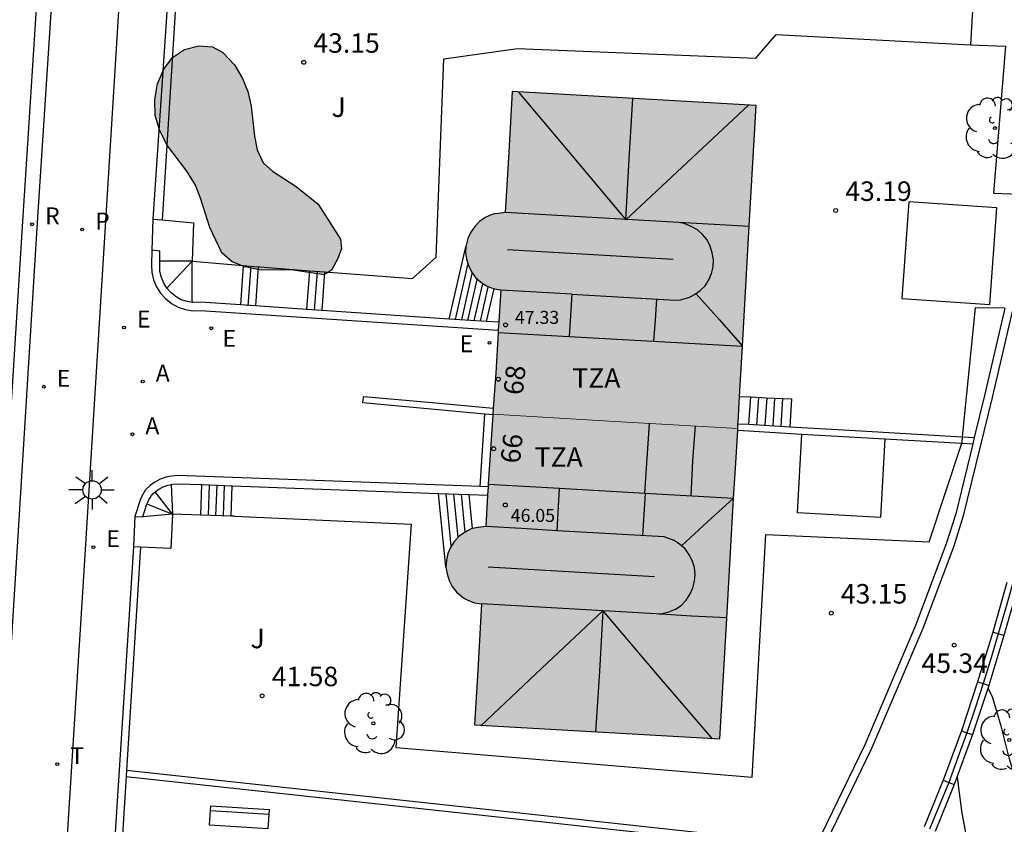
# Model space of a CAD drawing. Units: millimetres. Extents: x 584494 to 584857, y 4797039 to 4797291.
# Drawn here: x 584542 to 584580, y 4797192 to 4797223 of the extents above; entities that cross this region are included whole.
import ezdxf
from ezdxf.enums import TextEntityAlignment as Align

# ---------------------------------------------------------------- set-up
doc = ezdxf.new("R2010")
doc.units = ezdxf.units.MM
for name, color, linetype in [('020104', 34, 'Continuous'), ('020204', 9, 'Continuous'), ('020308', 9, 'Continuous'), ('060108', 9, 'Continuous'), ('060113', 4, 'Continuous'), ('060117', 9, 'Continuous'), ('060141', 9, 'Continuous'), ('070105', 6, 'Continuous'), ('070106', 6, 'Continuous'), ('070108', 9, 'VALLA'), ('080107', 9, 'Continuous'), ('080109', 9, 'Continuous'), ('080110', 9, 'Continuous'), ('080201', 9, 'Continuous'), ('080202', 9, 'Continuous'), ('080303', 9, 'Continuous'), ('080308', 9, 'Continuous'), ('080311', 9, 'Continuous'), ('090202', 1, 'Continuous'), ('100106', 63, 'Continuous'), ('100116', 71, 'Continuous'), ('100202', 3, 'Continuous'), ('100301', 7, 'Continuous'), ('200205', 4, 'Continuous'), ('200305', 4, 'Continuous'), ('210102', 4, 'Continuous'), ('210203', 4, 'Continuous'), ('210205', 4, 'Continuous'), ('210303', 4, 'Continuous'), ('210305', 4, 'Continuous'), ('220207', 9, 'Continuous'), ('220307', 9, 'Continuous'), ('240205', 1, 'Continuous'), ('240305', 1, 'Continuous'), ('250206', 9, 'Continuous'), ('990501', 21, 'Continuous'), ('990504', 63, 'Continuous')]:
    doc.layers.add(name, color=color, linetype=linetype)
doc.layers.add('080111', color=7, linetype='Continuous', lineweight=30)
doc.layers.add('080117', color=7, linetype='Continuous', lineweight=20)
doc.styles.add('ARIAL', font='ARIAL.TTF', dxfattribs={"height": 1})
doc.styles.add('ARIALI', font='ARIALI.TTF', dxfattribs={"height": 1})
doc.styles.add('ROMANS', font='romans__.ttf', dxfattribs={"height": 1})
doc.linetypes.add('VALLA', pattern='A,1,[200,DONOSTI.shx,S=0.1,R=0,X=0,Y=0],1', length=2)

# ---------------------------------------------------------------- blocks, each defined once
blk = doc.blocks.new('PUNTO')
blk.add_circle((0, 0), 0.075)
at = {"layer": '080201'}
blk.add_attdef('NPUNTO', (1752572.832, 14388865.909, 118.08), '', height=0.75, rotation=359.9988, dxfattribs=at)
blk = doc.blocks.new('PLUVI3')
blk.add_circle((0, 0), 0.055)
blk = doc.blocks.new('ABAS')
blk.add_circle((0, 0), 0.055)
blk = doc.blocks.new('REGALU')
blk.add_circle((0, 0), 0.055)
blk = doc.blocks.new('RETEL')
blk.add_circle((0, 0), 0.055)
blk = doc.blocks.new('PLUVI2')
blk.add_circle((0, 0), 0.055)
blk = doc.blocks.new('ARBOL')
blk.add_circle((0, 0), 0.0587)
for centre, radius, start, end in [((-0.28, 0.855), 0.3, 359.2878, 173.6078), ((0.097, 0.97), 0.21, 23.1565, 160.4665), ((-0.564, 0.381), 0.532, 92.28, 254.58), ((0.438, 0.881), 0.24, 301.578, 139.328), ((-0.091, 0.321), 0.12, 119.14, 310.56), ((0.656, 0.288), 0.443, 319.8556, 114.7656), ((0.819, -0.249), 0.383, 235.5275, 62.0275), ((-0.556, -0.339), 0.555, 142.64, 266.54), ((-0.039, -0.384), 0.21, 189.64, 323.88), ((0.299, -0.624), 0.532, 224.67, 0.24), ((-0.301, -0.676), 0.45, 213.78, 295.32)]:
    blk.add_arc(centre, radius, start, end)
blk = doc.blocks.new('COTAPU')
blk.add_circle((0, 0), 0.075)
blk = doc.blocks.new('FAROLA')
for p, q in [((-0.63, 0.51), (-0.255, 0.245)), ((0, 0.355), (0, 0.755)), ((0.605, 0.49), (0.276, 0.223)), ((-0.355, 0), (-0.895, 0)), ((0.355, 0), (0.855, 0)), ((-0.65, -0.52), (-0.255, -0.24)), ((0, -0.355), (0, -0.755)), ((0.585, -0.52), (0.256, -0.246))]:
    blk.add_line(p, q)
blk.add_circle((0, 0), 0.355)
blk = doc.blocks.new('BloquePortal')
blk.add_circle((0, 0), 0.075)
at = {"flags": 5}
blk.add_attdef('INDICE', text='', height=0.75, dxfattribs=at).set_placement((0, 0), align=Align.MIDDLE_CENTER)
blk = doc.blocks.new('BANCO')
blk.add_line((1.125, 0.1875), (-1.125, 0.1875))
blk.add_lwpolyline([(1.125, 0.75), (1.125, 0), (-1.125, 0), (-1.125, 0.75)], close=True)

msp = doc.modelspace()

# ---------------------------------------------------------------- hatches: boundary and pattern name
at = {"layer": '990501'}
for points in [[(584570.269, 4797215.452), (584570.535, 4797220.083), (584561.138, 4797220.619), (584561.005, 4797218.291), (584560.872, 4797215.963), (584560.612, 4797215.946), (584560.48, 4797215.912), (584560.347, 4797215.879), (584560.227, 4797215.825), (584560.108, 4797215.77), (584559.89, 4797215.618), (584559.698, 4797215.428), (584559.549, 4797215.209), (584559.436, 4797214.964), (584559.369, 4797214.707), (584559.351, 4797214.44), (584559.38, 4797214.173), (584559.457, 4797213.917), (584559.576, 4797213.677), (584559.739, 4797213.464), (584559.935, 4797213.283), (584560.159, 4797213.14), (584560.409, 4797213.039), (584560.701, 4797212.988), (584560.654, 4797212.173), (584560.608, 4797211.358), (584560.504, 4797209.781), (584560.399, 4797208.204), (584565.11, 4797207.935), (584569.822, 4797207.666), (584569.836, 4797207.894), (584570.003, 4797210.821)], [(584570.269, 4797215.452), (584570.535, 4797220.083), (584561.138, 4797220.619), (584561.005, 4797218.291), (584560.872, 4797215.963), (584560.612, 4797215.946), (584560.48, 4797215.912), (584560.347, 4797215.879), (584560.227, 4797215.825), (584560.108, 4797215.77), (584559.89, 4797215.618), (584559.698, 4797215.428), (584559.549, 4797215.209), (584559.436, 4797214.964), (584559.369, 4797214.707), (584559.351, 4797214.44), (584559.38, 4797214.173), (584559.457, 4797213.917), (584559.576, 4797213.677), (584559.739, 4797213.464), (584559.935, 4797213.283), (584560.159, 4797213.14), (584560.409, 4797213.039), (584560.701, 4797212.988), (584560.654, 4797212.173), (584560.608, 4797211.358), (584560.504, 4797209.781), (584560.399, 4797208.204), (584565.11, 4797207.935), (584569.822, 4797207.666), (584569.836, 4797207.894), (584570.003, 4797210.821)], [(584560.399, 4797208.204), (584565.11, 4797207.935), (584569.822, 4797207.666), (584569.745, 4797206.317), (584569.668, 4797204.968), (584569.402, 4797200.338), (584569.137, 4797195.707), (584559.687, 4797196.251), (584559.821, 4797198.579), (584559.955, 4797200.907), (584559.698, 4797200.953), (584559.569, 4797201.002), (584559.44, 4797201.051), (584559.33, 4797201.116), (584559.222, 4797201.18), (584559.118, 4797201.272), (584559.014, 4797201.362), (584558.843, 4797201.573), (584558.72, 4797201.807), (584558.635, 4797202.063), (584558.599, 4797202.326), (584558.611, 4797202.594), (584558.67, 4797202.855), (584558.776, 4797203.102), (584558.923, 4797203.326), (584559.112, 4797203.518), (584559.327, 4797203.675), (584559.568, 4797203.791), (584559.829, 4797203.864), (584560.127, 4797203.89), (584560.22, 4797205.51)], [(584560.399, 4797208.204), (584565.11, 4797207.935), (584569.822, 4797207.666), (584569.745, 4797206.317), (584569.668, 4797204.968), (584569.402, 4797200.338), (584569.137, 4797195.707), (584559.687, 4797196.251), (584559.821, 4797198.579), (584559.955, 4797200.907), (584559.698, 4797200.953), (584559.569, 4797201.002), (584559.44, 4797201.051), (584559.33, 4797201.116), (584559.222, 4797201.18), (584559.118, 4797201.272), (584559.014, 4797201.362), (584558.843, 4797201.573), (584558.72, 4797201.807), (584558.635, 4797202.063), (584558.599, 4797202.326), (584558.611, 4797202.594), (584558.67, 4797202.855), (584558.776, 4797203.102), (584558.923, 4797203.326), (584559.112, 4797203.518), (584559.327, 4797203.675), (584559.568, 4797203.791), (584559.829, 4797203.864), (584560.127, 4797203.89), (584560.22, 4797205.51)]]:
    msp.add_hatch(color=256, dxfattribs=at).paths.add_polyline_path(points)
at = {"layer": '990504'}
msp.add_hatch(color=256, dxfattribs=at).paths.add_polyline_path([(584552.707, 4797213.752), (584551.417, 4797213.762), (584550.847, 4797213.872), (584550.357, 4797214.072), (584549.967, 4797214.412), (584549.497, 4797215.392), (584549.147, 4797216.522), (584548.947, 4797217.022), (584548.617, 4797217.562), (584547.847, 4797218.572), (584547.557, 4797219.142), (584547.397, 4797219.702), (584547.377, 4797220.312), (584547.487, 4797220.912), (584547.727, 4797221.482), (584548.057, 4797221.932), (584548.527, 4797222.242), (584549.077, 4797222.382), (584549.607, 4797222.342), (584550.007, 4797222.122), (584550.447, 4797221.642), (584550.757, 4797221.122), (584550.957, 4797220.622), (584551.097, 4797220.062), (584551.217, 4797218.902), (584551.317, 4797218.382), (584551.557, 4797217.882), (584551.907, 4797217.552), (584552.827, 4797216.962), (584553.677, 4797216.292), (584554.537, 4797214.942), (584554.567, 4797214.582), (584554.427, 4797214.202), (584554.187, 4797213.752), (584553.897, 4797213.572)])

# ---------------------------------------------------------------- linework, layer by layer
at = {"layer": '020104', "flags": 128}
for points, elevation in [([(584579.45, 4797197.662), (584579.616, 4797197.349), (584579.956, 4797196.221), (584580.233, 4797195.095), (584580.563, 4797194.023), (584580.875, 4797192.945), (584581.179, 4797191.943), (584581.545, 4797190.931), (584581.903, 4797189.891), (584582.333, 4797188.945), (584582.917, 4797188.045), (584583.555, 4797187.137), (584584.323, 4797186.207), (584585.011, 4797185.449), (584585.735, 4797184.691), (584586.461, 4797183.951), (584587.183, 4797183.177), (584587.909, 4797182.485), (584588.799, 4797181.713), (584589.751, 4797180.937), (584590.219, 4797180.563)], 46.5), ([(584578.267, 4797194.258), (584578.306, 4797193.935), (584578.455, 4797192.861), (584578.655, 4797191.769), (584578.891, 4797190.755), (584579.111, 4797189.583), (584579.329, 4797188.469), (584579.607, 4797187.459), (584579.943, 4797186.513), (584580.547, 4797185.417), (584581.159, 4797184.599), (584581.751, 4797183.793), (584582.493, 4797182.839), (584583.301, 4797181.909), (584583.993, 4797181.187), (584584.785, 4797180.417), (584585.569, 4797179.777), (584586.401, 4797179.01), (584587.277, 4797178.342), (584587.467, 4797178.253), (584587.871, 4797178.115)], 46)]:
    msp.add_lwpolyline(points, dxfattribs=dict(at, elevation=elevation))
at = {"layer": '060108'}
msp.add_polyline3d([(584542.556, 4797168.864, 37.819), (584544.657, 4797202.173, 40.129), (584546.107, 4797225.602, 41.779)], dxfattribs=at)
at = {"layer": '060113'}
msp.add_polyline3d([(584546.048, 4797256.151, 43.779), (584544.748, 4797242.942, 42.889), (584543.697, 4797228.592, 42.049), (584542.857, 4797215.582, 41.189), (584542.057, 4797202.693, 40.199), (584541.176, 4797188.763, 39.179), (584540.576, 4797178.504, 38.469), (584539.766, 4797166.724, 37.709), (584539.206, 4797166.764, 37.709), (584540.016, 4797178.544, 38.469), (584540.616, 4797188.803, 39.179), (584541.497, 4797202.733, 40.199), (584542.297, 4797215.622, 41.189), (584543.137, 4797228.632, 42.049), (584544.188, 4797242.992, 42.889), (584545.488, 4797256.211, 43.779)], dxfattribs=at)
at = {"layer": '060117'}
for points in [[(584558.718, 4797211.869, 40.999), (584559.362, 4797214.644, 48.821)], [(584548.817, 4797214.092, 42.509), (584547.577, 4797214.092, 42.509)], [(584548.817, 4797212.509, 42.509), (584548.817, 4797214.092, 42.509)], [(584550.787, 4797213.927, 42.509), (584550.677, 4797212.409, 42.509)], [(584551.367, 4797213.878, 42.509), (584551.257, 4797212.37, 42.509)], [(584553.337, 4797213.727, 42.509), (584553.227, 4797212.238, 42.509)], [(584553.917, 4797213.682, 42.509), (584553.807, 4797212.199, 42.509)], [(584560.157, 4797211.773, 40.979), (584560.447, 4797213.035, 40.979)], [(584569.894, 4797208.892, 44.089), (584570.325, 4797208.871, 43.887)], [(584570.246, 4797207.818, 44.009), (584570.325, 4797208.871, 44.038)], [(584570.325, 4797208.871, 43.887), (584570.916, 4797208.842, 43.609), (584571.896, 4797208.792, 43.149), (584571.826, 4797207.727, 43.149)], [(584548.017, 4797205.501, 41.699), (584548.067, 4797204.363, 41.699)], [(584549.157, 4797204.326, 41.699), (584549.197, 4797205.499, 41.699)], [(584550.317, 4797204.287, 41.699), (584550.357, 4797205.456, 41.699)], [(584558.587, 4797202.327, 48.759), (584558.305, 4797205.162, 40.879)], [(584559.616, 4797203.804, 48.75), (584559.487, 4797205.118, 40.904)], [(584548.067, 4797204.363, 41.699), (584546.917, 4797204.253, 40.329)]]:
    msp.add_polyline3d(points, dxfattribs=at)
at = {"layer": '060141'}
for points in [[(584548.817, 4797214.092, 42.509), (584547.847, 4797213.052, 42.509)], [(584551.077, 4797213.902, 42.509), (584550.967, 4797212.382, 42.509)], [(584558.956, 4797211.852, 40.979), (584559.436, 4797213.952, 40.979)], [(584553.627, 4797213.702, 42.509), (584553.517, 4797212.212, 42.509)], [(584559.196, 4797211.832, 40.979), (584559.606, 4797213.622, 40.979)], [(584559.436, 4797211.812, 40.979), (584559.796, 4797213.392, 40.979)], [(584559.676, 4797211.802, 40.979), (584560.006, 4797213.232, 40.979)], [(584559.916, 4797211.782, 40.979), (584560.216, 4797213.112, 40.979)], [(584570.566, 4797207.802, 43.839), (584570.636, 4797208.852, 43.869)], [(584570.886, 4797207.782, 43.629), (584570.956, 4797208.842, 43.669)], [(584571.186, 4797207.762, 43.449), (584571.256, 4797208.822, 43.479)], [(584571.496, 4797207.742, 43.279), (584571.566, 4797208.812, 43.319)], [(584548.067, 4797204.363, 41.699), (584547.397, 4797205.223, 41.699)], [(584549.447, 4797204.313, 41.699), (584549.487, 4797205.483, 41.699)], [(584549.737, 4797204.303, 41.699), (584549.777, 4797205.473, 41.699)], [(584550.027, 4797204.293, 41.699), (584550.067, 4797205.463, 41.699)], [(584558.796, 4797203.132, 48.759), (584558.595, 4797205.151, 40.844)], [(584559.056, 4797203.462, 48.759), (584558.896, 4797205.14, 40.843)], [(584559.326, 4797203.672, 48.759), (584559.186, 4797205.129, 40.841)], [(584547.077, 4797204.753, 41.699), (584548.067, 4797204.363, 41.699)]]:
    msp.add_polyline3d(points, dxfattribs=at)
at = {"layer": '070105'}
for points in [[(584579.647, 4797245.091, 52.409), (584580.127, 4797243.011, 52.299), (584580.376, 4797241.431, 52.179), (584580.646, 4797239.851, 52.109), (584580.976, 4797238.341, 51.999), (584581.296, 4797237.461, 51.959), (584582.446, 4797234.051, 51.629), (584582.726, 4797232.421, 51.429), (584582.866, 4797230.431, 51.249), (584582.906, 4797227.811, 51.059), (584582.726, 4797226.241, 50.829), (584582.506, 4797223.991, 50.549), (584582.026, 4797220.641, 50.119), (584581.396, 4797217.022, 49.649), (584580.616, 4797213.142, 49.069), (584579.616, 4797208.852, 48.479), (584578.506, 4797204.292, 47.839), (584578.146, 4797203.132, 47.689), (584576.946, 4797199.962, 47.319), (584574.976, 4797195.352, 46.559), (584572.466, 4797190.182, 45.959)], [(584548.727, 4797236.482, 42.509), (584548.057, 4797226.912, 42.089), (584547.307, 4797215.712, 41.139)], [(584548.334, 4797226.352, 42.05), (584547.667, 4797215.68, 41.269)], [(584547.307, 4797215.712, 41.139), (584547.667, 4797215.68, 41.269)], [(584547.667, 4797215.68, 41.269), (584548.867, 4797215.572, 42.509), (584548.817, 4797214.092, 42.509)], [(584547.267, 4797214.512, 41.059), (584547.257, 4797213.952, 41.149), (584547.267, 4797213.662, 41.129), (584547.337, 4797213.382, 41.109), (584547.447, 4797213.112, 41.089), (584547.597, 4797212.862, 41.069), (584547.797, 4797212.652, 41.049), (584548.027, 4797212.462, 41.039), (584548.277, 4797212.322, 41.019), (584548.557, 4797212.232, 41.019), (584548.837, 4797212.182, 41.009), (584549.137, 4797212.192, 41.019), (584560.603, 4797211.442, 40.979)], [(584547.577, 4797214.092, 41.123), (584547.577, 4797214.482, 41.059), (584547.267, 4797214.512, 41.059)], [(584548.817, 4797212.509, 41.011), (584548.627, 4797212.542, 41.019), (584548.397, 4797212.612, 41.019), (584548.207, 4797212.722, 41.039), (584548.007, 4797212.882, 41.049), (584547.847, 4797213.052, 41.069), (584547.727, 4797213.252, 41.089), (584547.637, 4797213.472, 41.109), (584547.577, 4797213.702, 41.129), (584547.577, 4797213.932, 41.149), (584547.577, 4797214.092, 41.123)], [(584548.817, 4797214.092, 42.509), (584550.787, 4797213.927, 42.509)], [(584550.787, 4797213.927, 42.509), (584551.367, 4797213.878, 42.509)], [(584551.367, 4797213.878, 42.509), (584551.437, 4797213.872, 42.509)], [(584550.677, 4797212.409, 41.013), (584549.137, 4797212.512, 41.019), (584548.857, 4797212.502, 41.009), (584548.817, 4797212.509, 41.011)], [(584551.257, 4797212.37, 41.011), (584550.677, 4797212.409, 41.013)], [(584553.227, 4797212.238, 41.005), (584551.257, 4797212.37, 41.011)], [(584553.807, 4797212.199, 41.003), (584553.227, 4797212.238, 41.005)], [(584558.718, 4797211.869, 40.985), (584553.807, 4797212.199, 41.003)], [(584580.111, 4797212.281, 44.912), (584578.966, 4797212.302, 44.669), (584578.47, 4797207.339, 44.573)], [(584580.111, 4797212.281, 48.942), (584579.326, 4797208.922, 48.479), (584578.933, 4797207.311, 48.252)], [(584560.157, 4797211.773, 40.98), (584558.718, 4797211.869, 40.985)], [(584560.625, 4797211.742, 40.979), (584560.157, 4797211.773, 40.98)], [(584560.087, 4797208.211, 41.249), (584555.396, 4797208.642, 41.249), (584555.406, 4797208.782, 41.249), (584555.426, 4797208.892, 41.249), (584557.916, 4797208.672, 41.249), (584560.412, 4797208.433, 41.249)], [(584560.395, 4797208.182, 41.249), (584560.087, 4797208.211, 41.249)], [(584569.834, 4797207.842, 44.069), (584570.246, 4797207.818, 44.069)], [(584569.822, 4797207.592, 44.059), (584572.296, 4797207.442, 44.059)], [(584570.246, 4797207.818, 44.069), (584571.826, 4797207.727, 44.069)], [(584571.826, 4797207.727, 44.069), (584574.346, 4797207.582, 44.069), (584578.47, 4797207.339, 44.069)], [(584575.486, 4797207.262, 44.059), (584578.446, 4797207.095, 44.569)], [(584578.47, 4797207.339, 44.573), (584578.446, 4797207.095, 44.569)], [(584578.446, 4797207.095, 44.569), (584578.874, 4797207.071, 44.059)], [(584578.47, 4797207.339, 44.069), (584578.933, 4797207.311, 44.069)], [(584578.933, 4797207.311, 48.252), (584578.874, 4797207.071, 48.218)], [(584578.874, 4797207.071, 48.218), (584578.216, 4797204.372, 47.839), (584577.846, 4797203.222, 47.689), (584576.666, 4797200.072, 47.319), (584574.716, 4797195.492, 46.549), (584572.838, 4797191.632, 46.107)], [(584559.906, 4797205.423, 40.872), (584548.267, 4797205.853, 40.619), (584548.027, 4797205.823, 40.609), (584547.807, 4797205.783, 40.589), (584547.587, 4797205.703, 40.579), (584547.377, 4797205.593, 40.559), (584547.197, 4797205.463, 40.549), (584547.027, 4797205.293, 40.529), (584546.967, 4797205.203, 40.509), (584546.917, 4797205.123, 40.489), (584546.867, 4797205.033, 40.469), (584546.827, 4797204.943, 40.449), (584546.617, 4797204.273, 40.329)], [(584546.917, 4797204.253, 40.329), (584547.037, 4797204.633, 40.409), (584547.067, 4797204.723, 40.429), (584547.107, 4797204.823, 40.449), (584547.147, 4797204.913, 40.469), (584547.197, 4797204.993, 40.489), (584547.257, 4797205.073, 40.509), (584547.317, 4797205.153, 40.529), (584547.397, 4797205.223, 40.549), (584547.537, 4797205.323, 40.559), (584547.707, 4797205.413, 40.579), (584547.887, 4797205.473, 40.589), (584548.017, 4797205.501, 40.603)], [(584548.017, 4797205.501, 40.603), (584548.067, 4797205.513, 40.609), (584548.277, 4797205.533, 40.619), (584549.197, 4797205.499, 40.639)], [(584549.197, 4797205.499, 40.639), (584550.357, 4797205.456, 40.664)], [(584550.357, 4797205.456, 40.664), (584558.305, 4797205.162, 40.838)], [(584560.211, 4797205.412, 40.879), (584559.906, 4797205.423, 40.872)], [(584558.305, 4797205.162, 40.838), (584559.487, 4797205.118, 40.864)], [(584559.487, 4797205.118, 40.864), (584560.193, 4797205.092, 40.879)], [(584546.617, 4797204.273, 40.329), (584546.917, 4797204.253, 40.329)], [(584548.067, 4797204.363, 41.699), (584547.997, 4797203.043, 41.699), (584546.837, 4797203.091, 40.516)], [(584549.157, 4797204.326, 41.662), (584548.067, 4797204.363, 41.699)], [(584550.317, 4797204.287, 41.623), (584549.157, 4797204.326, 41.662)], [(584550.447, 4797204.283, 41.619), (584550.317, 4797204.287, 41.623)], [(584546.557, 4797203.103, 40.249), (584545.446, 4797185.723, 38.969)], [(584546.837, 4797203.091, 40.309), (584546.294, 4797194.513, 39.649)], [(584546.837, 4797203.091, 40.516), (584546.557, 4797203.103, 40.249)], [(584580.185, 4797201.73, 47.369), (584579.641, 4797199.818, 47.369)], [(584580.618, 4797201.609, 47.371), (584580.074, 4797199.695, 47.371)], [(584579.641, 4797199.818, 47.121), (584579.057, 4797197.906, 47.121)], [(584580.074, 4797199.695, 47.123), (584579.487, 4797197.775, 47.123)], [(584579.856, 4797199.756, 47.37), (584579.641, 4797199.818, 47.369)], [(584580.074, 4797199.695, 47.371), (584579.856, 4797199.756, 47.37)], [(584579.057, 4797197.906, 46.837), (584578.437, 4797196.022, 46.837)], [(584579.487, 4797197.775, 46.839), (584578.864, 4797195.881, 46.839)], [(584579.057, 4797197.906, 47.121), (584579.272, 4797197.84, 47.122)], [(584579.272, 4797197.84, 47.122), (584579.487, 4797197.775, 47.123)], [(584578.437, 4797196.022, 46.625), (584577.737, 4797194.122, 46.625)], [(584578.864, 4797195.881, 46.627), (584578.159, 4797193.966, 46.627)], [(584578.437, 4797196.022, 46.837), (584578.65, 4797195.952, 46.838)], [(584578.65, 4797195.952, 46.838), (584578.864, 4797195.881, 46.839)], [(584546.279, 4797194.264, 39.629), (584545.736, 4797185.693, 38.969)], [(584546.294, 4797194.513, 39.649), (584546.279, 4797194.264, 39.629)], [(584546.279, 4797194.264, 42.549), (584561.056, 4797192.663, 42.829), (584572.721, 4797191.392, 43.109)], [(584546.294, 4797194.513, 42.559), (584561.076, 4797192.913, 42.829), (584572.838, 4797191.632, 43.109)], [(584577.737, 4797194.122, 46.349), (584577.005, 4797192.326, 46.349)], [(584578.159, 4797193.966, 46.351), (584577.421, 4797192.156, 46.351)], [(584577.737, 4797194.122, 46.625), (584577.948, 4797194.044, 46.626)], [(584577.948, 4797194.044, 46.626), (584578.159, 4797193.966, 46.627)]]:
    msp.add_polyline3d(points, dxfattribs=at)
at = {"layer": '070106'}
for points in [[(584547.307, 4797215.712, 41.139), (584547.267, 4797214.512, 41.059)], [(584546.617, 4797204.273, 40.329), (584546.557, 4797203.103, 40.249)]]:
    msp.add_polyline3d(points, dxfattribs=at)
at = {"layer": '070108'}
for points in [[(584580.402, 4797201.67, 47.613), (584580.129, 4797200.713, 47.369), (584579.856, 4797199.756, 47.121)], [(584579.856, 4797199.756, 47.121), (584579.564, 4797198.798, 47.121), (584579.272, 4797197.84, 47.121)], [(584579.272, 4797197.84, 47.121), (584578.962, 4797196.896, 46.837), (584578.65, 4797195.952, 46.629)], [(584578.65, 4797195.952, 46.629), (584578.3, 4797194.998, 46.625), (584577.948, 4797194.044, 46.625)], [(584577.948, 4797194.044, 46.625), (584577.58, 4797193.142, 46.349), (584577.213, 4797192.242, 46.349)]]:
    msp.add_polyline3d(points, dxfattribs=at)
at = {"layer": '080107'}
for points in [[(584578.906, 4797224.421, 43.649), (584578.786, 4797222.411, 43.649)], [(584578.786, 4797222.411, 43.649), (584580.136, 4797222.361, 43.029), (584579.676, 4797216.712, 43.029), (584581.006, 4797216.662, 43.029)], [(584576.406, 4797216.372, 43.039), (584576.146, 4797212.652, 43.449), (584579.536, 4797212.422, 43.409), (584579.796, 4797216.142, 42.999), (584576.406, 4797216.372, 43.039)], [(584575.486, 4797207.262, 44.059), (584575.316, 4797204.232, 42.979), (584572.126, 4797204.412, 42.979), (584572.296, 4797207.442, 44.059)], [(584572.296, 4797207.442, 44.059), (584575.486, 4797207.262, 44.059)]]:
    msp.add_polyline3d(points, dxfattribs=at)
at = {"layer": '080109'}
for points in [[(584561.387, 4797220.602, 48.759), (584563.446, 4797218.142, 48.759), (584565.516, 4797215.682, 48.759)], [(584565.516, 4797215.682, 48.759), (584565.646, 4797218.022, 48.759), (584565.786, 4797220.352, 48.759)], [(584565.516, 4797215.682, 48.759), (584567.876, 4797217.892, 48.759), (584570.246, 4797220.102, 48.759)], [(584570.266, 4797215.422, 48.759), (584568.916, 4797215.502, 48.759), (584567.556, 4797215.582, 48.759)], [(584567.336, 4797214.162, 48.759), (584560.966, 4797214.532, 48.759)], [(584568.216, 4797212.852, 48.759), (584569.116, 4797211.842, 48.759), (584570.006, 4797210.822, 48.759)], [(584566.596, 4797211.012, 48.759), (584566.656, 4797211.822, 48.759), (584566.706, 4797212.632, 48.759)], [(584568.026, 4797205.062, 46.899), (584568.096, 4797206.412, 46.899), (584568.196, 4797207.762, 46.899)], [(584566.256, 4797205.162, 48.759), (584566.206, 4797204.352, 48.759), (584566.156, 4797203.542, 48.759)], [(584567.656, 4797203.142, 48.759), (584568.666, 4797204.062, 48.759), (584569.666, 4797204.972, 48.759)], [(584566.626, 4797201.952, 48.759), (584560.216, 4797202.322, 48.759)], [(584559.936, 4797196.223, 48.759), (584562.286, 4797198.432, 48.759), (584564.626, 4797200.642, 48.759)], [(584564.626, 4797200.642, 48.759), (584564.496, 4797198.312, 48.759), (584564.346, 4797195.972, 48.759)], [(584564.626, 4797200.642, 48.759), (584566.726, 4797198.182, 48.759), (584568.836, 4797195.722, 48.759)], [(584569.406, 4797200.372, 48.759), (584568.046, 4797200.432, 48.759), (584566.676, 4797200.522, 48.759)]]:
    msp.add_polyline3d(points, dxfattribs=at)
at = {"layer": '080110'}
for points in [[(584567.556, 4797215.582, 48.759), (584560.876, 4797215.962, 48.759)], [(584563.436, 4797212.822, 48.759), (584567.416, 4797212.592, 48.759), (584567.626, 4797212.602, 48.759), (584567.796, 4797212.662, 48.759), (584567.936, 4797212.702, 48.759), (584568.046, 4797212.752, 48.759), (584568.166, 4797212.812, 48.759), (584568.376, 4797212.962, 48.759), (584568.566, 4797213.142, 48.759), (584568.706, 4797213.382, 48.759), (584568.816, 4797213.622, 48.759), (584568.876, 4797213.882, 48.759), (584568.886, 4797214.142, 48.759), (584568.836, 4797214.412, 48.759), (584568.766, 4797214.672, 48.759), (584568.646, 4797214.912, 48.759), (584568.466, 4797215.122, 48.759), (584568.276, 4797215.302, 48.759), (584568.036, 4797215.432, 48.759), (584567.766, 4797215.542, 48.759), (584567.616, 4797215.572, 48.759)], [(584563.436, 4797212.822, 48.759), (584560.706, 4797212.972, 48.759)], [(584563.436, 4797212.822, 48.759), (584563.336, 4797211.198, 48.759)], [(584560.596, 4797211.352, 48.759), (584563.336, 4797211.198, 48.759)], [(584563.336, 4797211.198, 48.759), (584570.006, 4797210.822, 48.759)], [(584566.246, 4797205.168, 42.909), (584566.426, 4797207.852, 42.909)], [(584560.216, 4797205.512, 48.759), (584562.966, 4797205.355, 48.759)], [(584562.876, 4797203.722, 48.759), (584562.966, 4797205.355, 48.759)], [(584562.966, 4797205.355, 48.759), (584566.246, 4797205.168, 42.909)], [(584566.246, 4797205.168, 42.909), (584569.666, 4797204.972, 48.759)], [(584562.876, 4797203.722, 48.759), (584561.496, 4797203.812, 48.759), (584560.126, 4797203.892, 48.759)], [(584566.816, 4797200.512, 48.759), (584567.176, 4797200.602, 48.759), (584567.426, 4797200.712, 48.759), (584567.646, 4797200.852, 48.759), (584567.836, 4797201.052, 48.759), (584567.976, 4797201.272, 48.759), (584568.096, 4797201.522, 48.759), (584568.166, 4797201.782, 48.759), (584568.186, 4797202.042, 48.759), (584568.156, 4797202.312, 48.759), (584568.076, 4797202.572, 48.759), (584567.956, 4797202.802, 48.759), (584567.796, 4797203.022, 48.759), (584567.586, 4797203.202, 48.759), (584567.376, 4797203.342, 48.759), (584566.996, 4797203.492, 48.759), (584562.876, 4797203.722, 48.759)], [(584566.676, 4797200.522, 48.759), (584559.956, 4797200.912, 48.759)]]:
    msp.add_polyline3d(points, dxfattribs=at)
at = {"layer": '080111'}
for points in [[(584570.536, 4797220.082, 48.759), (584561.137, 4797220.622, 48.759), (584561.007, 4797218.292, 48.759), (584560.876, 4797215.962, 48.759), (584560.616, 4797215.932, 48.759), (584560.466, 4797215.912, 48.759), (584560.336, 4797215.882, 48.759), (584560.216, 4797215.822, 48.759), (584560.096, 4797215.772, 48.759), (584559.886, 4797215.622, 48.759), (584559.697, 4797215.432, 48.759), (584559.547, 4797215.212, 48.759), (584559.436, 4797214.962, 48.759), (584559.366, 4797214.712, 48.759), (584559.362, 4797214.644, 48.759)], [(584569.894, 4797208.892, 48.759), (584570.006, 4797210.822, 48.759), (584570.266, 4797215.452, 48.759), (584570.536, 4797220.082, 48.759)], [(584559.362, 4797214.644, 48.759), (584559.346, 4797214.432, 48.759), (584559.376, 4797214.172, 48.759), (584559.456, 4797213.922, 48.759), (584559.576, 4797213.682, 48.759), (584559.726, 4797213.462, 48.759), (584559.936, 4797213.282, 48.759), (584560.156, 4797213.142, 48.759), (584560.406, 4797213.042, 48.759), (584560.447, 4797213.035, 48.759)], [(584560.447, 4797213.035, 48.759), (584560.706, 4797212.992, 48.759), (584560.656, 4797212.172, 48.759), (584560.625, 4797211.742, 48.759)], [(584560.625, 4797211.742, 48.759), (584560.603, 4797211.442, 48.759)], [(584560.603, 4797211.442, 48.759), (584560.596, 4797211.352, 48.759), (584560.506, 4797209.782, 48.759), (584560.412, 4797208.433, 48.759)], [(584569.834, 4797207.842, 48.759), (584569.836, 4797207.892, 48.759), (584569.894, 4797208.892, 48.759)], [(584560.412, 4797208.433, 48.759), (584560.396, 4797208.202, 48.759)], [(584560.395, 4797208.182, 48.759), (584560.216, 4797205.512, 48.759), (584560.211, 4797205.412, 48.759)], [(584560.396, 4797208.202, 48.759), (584560.395, 4797208.182, 48.759)], [(584569.826, 4797207.662, 48.759), (584569.834, 4797207.842, 48.759)], [(584558.586, 4797202.322, 48.759), (584558.636, 4797202.062, 48.759), (584558.716, 4797201.812, 48.759), (584558.836, 4797201.572, 48.759), (584559.016, 4797201.352, 48.759), (584559.116, 4797201.272, 48.759), (584559.216, 4797201.182, 48.759), (584559.326, 4797201.102, 48.759), (584559.436, 4797201.052, 48.759), (584559.566, 4797201.002, 48.759), (584559.696, 4797200.952, 48.759), (584559.956, 4797200.912, 48.759), (584559.826, 4797198.583, 48.759), (584559.686, 4797196.253, 48.759), (584569.136, 4797195.712, 48.759), (584569.406, 4797200.342, 48.759), (584569.666, 4797204.972, 48.759), (584569.746, 4797206.322, 48.759), (584569.822, 4797207.592, 48.759)], [(584569.822, 4797207.592, 48.759), (584569.826, 4797207.662, 48.759)], [(584560.211, 4797205.412, 48.759), (584560.193, 4797205.092, 48.759)], [(584560.193, 4797205.092, 48.759), (584560.126, 4797203.892, 48.759), (584559.826, 4797203.852, 48.759), (584559.616, 4797203.804, 48.759)], [(584559.616, 4797203.804, 48.759), (584559.566, 4797203.792, 48.759), (584559.326, 4797203.672, 48.759), (584559.116, 4797203.522, 48.759), (584558.926, 4797203.322, 48.759), (584558.776, 4797203.102, 48.759), (584558.666, 4797202.852, 48.759), (584558.616, 4797202.592, 48.759), (584558.587, 4797202.327, 48.759)], [(584558.587, 4797202.327, 48.759), (584558.586, 4797202.322, 48.759)]]:
    msp.add_polyline3d(points, dxfattribs=at)
at = {"layer": '080117'}
msp.add_polyline3d([(584560.396, 4797208.202, 45.089), (584565.096, 4797207.932, 45.089), (584569.826, 4797207.662, 45.089)], dxfattribs=at)
at = {"layer": '100106', "flags": 128}
msp.add_lwpolyline([(584552.707, 4797213.752), (584551.417, 4797213.762), (584550.847, 4797213.872), (584550.357, 4797214.072), (584549.967, 4797214.412), (584549.497, 4797215.392), (584549.147, 4797216.522), (584548.947, 4797217.022), (584548.617, 4797217.562), (584547.847, 4797218.572), (584547.557, 4797219.142), (584547.397, 4797219.702), (584547.377, 4797220.312), (584547.487, 4797220.912), (584547.727, 4797221.482), (584548.057, 4797221.932), (584548.527, 4797222.242), (584549.077, 4797222.382), (584549.607, 4797222.342), (584550.007, 4797222.122), (584550.447, 4797221.642), (584550.757, 4797221.122), (584550.957, 4797220.622), (584551.097, 4797220.062), (584551.217, 4797218.902), (584551.317, 4797218.382), (584551.557, 4797217.882), (584551.907, 4797217.552), (584552.827, 4797216.962), (584553.677, 4797216.292), (584554.537, 4797214.942), (584554.567, 4797214.582), (584554.427, 4797214.202), (584554.187, 4797213.752), (584553.897, 4797213.572)], close=True, dxfattribs=at)
at = {"layer": '100116'}
for points in [[(584553.917, 4797213.682, 42.805), (584557.307, 4797213.422, 43.209), (584558.217, 4797214.242, 43.329), (584558.507, 4797221.872, 43.209), (584561.347, 4797222.282, 43.289), (584570.516, 4797221.902, 43.289), (584571.306, 4797222.812, 43.329), (584578.786, 4797222.411, 43.329)], [(584551.437, 4797213.872, 42.509), (584553.337, 4797213.727, 42.735)], [(584553.337, 4797213.727, 42.735), (584553.917, 4797213.682, 42.805)], [(584550.447, 4797204.283, 41.619), (584557.246, 4797203.982, 42.439), (584556.656, 4797195.383, 42.479), (584570.376, 4797194.242, 42.969), (584570.906, 4797203.582, 43.019), (584577.196, 4797203.292, 42.969), (584578.446, 4797207.095, 42.969)]]:
    msp.add_polyline3d(points, dxfattribs=at)
at = {"layer": '210102'}
msp.add_polyline3d([(584559.906, 4797205.423, 48.757), (584560.087, 4797208.211, 45.089)], dxfattribs=at)

# ---------------------------------------------------------------- block references
at = {"layer": '020204', "rotation": 359.9987685839998}
for p in [(584553.117, 4797221.742, 43.15), (584573.596, 4797216.042, 43.19), (584573.426, 4797200.552, 43.15), (584578.156, 4797199.322, 45.34), (584551.516, 4797197.373, 41.58)]:
    msp.add_blockref('COTAPU', p, dxfattribs=at)
at = {"layer": '080201', "rotation": 359.9987685839998}
for p in [(584560.886, 4797211.642, 47.26), (584560.886, 4797211.642, 47.26), (584560.886, 4797211.642, 47.26), (584560.886, 4797211.642, 47.26), (584560.886, 4797211.642, 47.26), (584560.886, 4797211.642, 47.26), (584560.886, 4797211.642, 47.26), (584560.886, 4797211.642, 47.26), (584560.886, 4797211.642, 47.26), (584560.886, 4797211.642, 47.26), (584560.886, 4797211.642, 47.26), (584560.886, 4797211.642, 47.26), (584560.886, 4797211.642, 47.26), (584560.886, 4797211.642, 47.26), (584560.886, 4797211.642, 47.26), (584560.886, 4797211.642, 47.26), (584560.886, 4797211.642, 47.26), (584560.886, 4797211.642, 47.26), (584560.886, 4797211.642, 47.26), (584560.886, 4797211.642, 47.26), (584560.886, 4797211.642, 47.26), (584560.886, 4797211.642, 47.26), (584560.886, 4797211.642, 47.26), (584560.886, 4797211.642, 47.26), (584560.886, 4797211.642, 47.26), (584560.886, 4797211.642, 47.26), (584560.886, 4797211.642, 47.26), (584560.886, 4797211.642, 47.26), (584560.886, 4797211.642, 47.26), (584560.886, 4797211.642, 47.26), (584560.886, 4797211.642, 47.26), (584560.886, 4797211.642, 47.26), (584560.886, 4797211.642, 47.26), (584560.886, 4797211.642, 47.26), (584560.886, 4797211.642, 47.26), (584560.886, 4797211.642, 47.26), (584560.886, 4797211.642, 47.26), (584560.886, 4797211.642, 47.26), (584560.886, 4797211.642, 47.26), (584560.886, 4797211.642, 47.26), (584560.886, 4797211.642, 47.26), (584560.886, 4797211.642, 47.26), (584560.886, 4797211.642, 47.26), (584560.886, 4797211.642, 47.26), (584560.886, 4797211.642, 47.26), (584560.886, 4797211.642, 47.26), (584560.886, 4797211.642, 47.26), (584560.886, 4797211.642, 47.26), (584560.886, 4797211.642, 47.26), (584560.886, 4797211.642, 47.26), (584560.886, 4797211.642, 47.26), (584560.886, 4797211.642, 47.26), (584560.886, 4797211.642, 47.26), (584560.886, 4797211.642, 47.26), (584560.886, 4797211.642, 47.26), (584560.886, 4797211.642, 47.26), (584560.886, 4797211.642, 47.26), (584560.886, 4797211.642, 47.26), (584560.886, 4797211.642, 47.26), (584560.886, 4797211.642, 47.26), (584560.886, 4797211.642, 47.26), (584560.886, 4797211.642, 47.26), (584560.886, 4797211.642, 47.26), (584560.886, 4797211.642, 47.26), (584560.886, 4797211.642, 47.26), (584560.886, 4797211.642, 47.26), (584560.886, 4797211.642, 47.26), (584560.886, 4797211.642, 47.26), (584560.886, 4797211.642, 47.26), (584560.886, 4797211.642, 47.26), (584560.886, 4797211.642, 47.26), (584560.886, 4797211.642, 47.26), (584560.886, 4797211.642, 47.26), (584560.886, 4797211.642, 47.26), (584560.886, 4797211.642, 47.26), (584560.886, 4797211.642, 47.26), (584560.886, 4797211.642, 47.26), (584560.886, 4797211.642, 47.26), (584560.886, 4797211.642, 47.26), (584560.886, 4797211.642, 47.26), (584560.886, 4797211.642, 47.26), (584560.886, 4797211.642, 47.26), (584560.886, 4797211.642, 47.26), (584560.886, 4797211.642, 47.26), (584560.886, 4797211.642, 47.26), (584560.886, 4797211.642, 47.26), (584560.886, 4797211.642, 47.26), (584560.886, 4797211.642, 47.26), (584560.886, 4797211.642, 47.26), (584560.886, 4797211.642, 47.26), (584560.886, 4797211.642, 47.26), (584560.886, 4797211.642, 47.26), (584560.886, 4797211.642, 47.26), (584560.886, 4797211.642, 47.26), (584560.886, 4797211.642, 47.26), (584560.886, 4797211.642, 47.26), (584560.886, 4797211.642, 47.26), (584560.886, 4797211.642, 47.26), (584560.886, 4797211.642, 47.26), (584560.886, 4797211.642, 47.26), (584560.886, 4797211.642, 47.26), (584560.886, 4797211.642, 47.26), (584560.886, 4797211.642, 47.26), (584560.886, 4797211.642, 47.26), (584560.886, 4797211.642, 47.26), (584560.886, 4797211.642, 47.26), (584560.886, 4797211.642, 47.26), (584560.886, 4797211.642, 47.26), (584560.886, 4797211.642, 47.26), (584560.886, 4797211.642, 47.26), (584560.886, 4797211.642, 47.26), (584560.886, 4797211.642, 47.26), (584560.886, 4797211.642, 47.26), (584560.886, 4797211.642, 47.26), (584560.886, 4797211.642, 47.26), (584560.886, 4797211.642, 47.26), (584560.886, 4797211.642, 47.26), (584560.886, 4797211.642, 47.26), (584560.886, 4797211.642, 47.26), (584560.886, 4797211.642, 47.26), (584560.886, 4797211.642, 47.26), (584560.886, 4797211.642, 47.26), (584560.886, 4797211.642, 47.26), (584560.886, 4797211.642, 47.26), (584560.886, 4797211.642, 47.26), (584560.886, 4797211.642, 47.26), (584560.886, 4797211.642, 47.26), (584560.886, 4797211.642, 47.26), (584560.876, 4797204.712, 45.98), (584560.876, 4797204.712, 45.98), (584560.876, 4797204.712, 45.98), (584560.876, 4797204.712, 45.98), (584560.876, 4797204.712, 45.98), (584560.876, 4797204.712, 45.98), (584560.876, 4797204.712, 45.98), (584560.876, 4797204.712, 45.98), (584560.876, 4797204.712, 45.98), (584560.876, 4797204.712, 45.98), (584560.876, 4797204.712, 45.98), (584560.876, 4797204.712, 45.98), (584560.876, 4797204.712, 45.98), (584560.876, 4797204.712, 45.98), (584560.876, 4797204.712, 45.98), (584560.876, 4797204.712, 45.98), (584560.876, 4797204.712, 45.98), (584560.876, 4797204.712, 45.98), (584560.876, 4797204.712, 45.98), (584560.876, 4797204.712, 45.98), (584560.876, 4797204.712, 45.98), (584560.876, 4797204.712, 45.98), (584560.876, 4797204.712, 45.98), (584560.876, 4797204.712, 45.98), (584560.876, 4797204.712, 45.98), (584560.876, 4797204.712, 45.98), (584560.876, 4797204.712, 45.98), (584560.876, 4797204.712, 45.98), (584560.876, 4797204.712, 45.98), (584560.876, 4797204.712, 45.98), (584560.876, 4797204.712, 45.98), (584560.876, 4797204.712, 45.98), (584560.876, 4797204.712, 45.98), (584560.876, 4797204.712, 45.98), (584560.876, 4797204.712, 45.98), (584560.876, 4797204.712, 45.98), (584560.876, 4797204.712, 45.98), (584560.876, 4797204.712, 45.98), (584560.876, 4797204.712, 45.98), (584560.876, 4797204.712, 45.98), (584560.876, 4797204.712, 45.98), (584560.876, 4797204.712, 45.98), (584560.876, 4797204.712, 45.98), (584560.876, 4797204.712, 45.98), (584560.876, 4797204.712, 45.98), (584560.876, 4797204.712, 45.98), (584560.876, 4797204.712, 45.98), (584560.876, 4797204.712, 45.98), (584560.876, 4797204.712, 45.98), (584560.876, 4797204.712, 45.98), (584560.876, 4797204.712, 45.98), (584560.876, 4797204.712, 45.98), (584560.876, 4797204.712, 45.98), (584560.876, 4797204.712, 45.98), (584560.876, 4797204.712, 45.98), (584560.876, 4797204.712, 45.98), (584560.876, 4797204.712, 45.98), (584560.876, 4797204.712, 45.98), (584560.876, 4797204.712, 45.98), (584560.876, 4797204.712, 45.98), (584560.876, 4797204.712, 45.98), (584560.876, 4797204.712, 45.98), (584560.876, 4797204.712, 45.98), (584560.876, 4797204.712, 45.98), (584560.876, 4797204.712, 45.98), (584560.876, 4797204.712, 45.98), (584560.876, 4797204.712, 45.98), (584560.876, 4797204.712, 45.98), (584560.876, 4797204.712, 45.98), (584560.876, 4797204.712, 45.98), (584560.876, 4797204.712, 45.98), (584560.876, 4797204.712, 45.98), (584560.876, 4797204.712, 45.98), (584560.876, 4797204.712, 45.98), (584560.876, 4797204.712, 45.98), (584560.876, 4797204.712, 45.98), (584560.876, 4797204.712, 45.98), (584560.876, 4797204.712, 45.98), (584560.876, 4797204.712, 45.98), (584560.876, 4797204.712, 45.98), (584560.876, 4797204.712, 45.98), (584560.876, 4797204.712, 45.98), (584560.876, 4797204.712, 45.98), (584560.876, 4797204.712, 45.98), (584560.876, 4797204.712, 45.98), (584560.876, 4797204.712, 45.98), (584560.876, 4797204.712, 45.98), (584560.876, 4797204.712, 45.98), (584560.876, 4797204.712, 45.98), (584560.876, 4797204.712, 45.98), (584560.876, 4797204.712, 45.98), (584560.876, 4797204.712, 45.98), (584560.876, 4797204.712, 45.98), (584560.876, 4797204.712, 45.98), (584560.876, 4797204.712, 45.98), (584560.876, 4797204.712, 45.98), (584560.876, 4797204.712, 45.98), (584560.876, 4797204.712, 45.98), (584560.876, 4797204.712, 45.98), (584560.876, 4797204.712, 45.98), (584560.876, 4797204.712, 45.98), (584560.876, 4797204.712, 45.98), (584560.876, 4797204.712, 45.98), (584560.876, 4797204.712, 45.98), (584560.876, 4797204.712, 45.98), (584560.876, 4797204.712, 45.98), (584560.876, 4797204.712, 45.98), (584560.876, 4797204.712, 45.98), (584560.876, 4797204.712, 45.98), (584560.876, 4797204.712, 45.98), (584560.876, 4797204.712, 45.98), (584560.876, 4797204.712, 45.98), (584560.876, 4797204.712, 45.98), (584560.876, 4797204.712, 45.98), (584560.876, 4797204.712, 45.98), (584560.876, 4797204.712, 45.98), (584560.876, 4797204.712, 45.98), (584560.876, 4797204.712, 45.98), (584560.876, 4797204.712, 45.98), (584560.876, 4797204.712, 45.98), (584560.876, 4797204.712, 45.98), (584560.876, 4797204.712, 45.98), (584560.876, 4797204.712, 45.98), (584560.876, 4797204.712, 45.98), (584560.876, 4797204.712, 45.98), (584560.876, 4797204.712, 45.98), (584560.876, 4797204.712, 45.98), (584560.876, 4797204.712, 45.98)]:
    msp.add_blockref('PUNTO', p, dxfattribs=at)
at = {"layer": '080202', "rotation": 359.9987685839998}
for p in [(584560.606, 4797209.552), (584560.429, 4797206.876)]:
    msp.add_blockref('BloquePortal', p, dxfattribs=at)
at = {"layer": '090202', "rotation": 176.3309805868913}
msp.add_blockref('BANCO', (584550.656, 4797193.073), dxfattribs=at)
at = {"layer": '100202', "rotation": 359.9987685839998}
for p in [(584579.726, 4797219.212, 46.36), (584555.796, 4797196.313, 49.73), (584580.276, 4797195.674, 46.55)]:
    msp.add_blockref('ARBOL', p, dxfattribs=at)
at = {"layer": '200205', "rotation": 359.9987685839998}
for p in [(584546.917, 4797209.462, 40.7), (584546.517, 4797207.433, 40.55)]:
    msp.add_blockref('ABAS', p, dxfattribs=at)
at = {"layer": '210203', "rotation": 359.9987685839998}
msp.add_blockref('PLUVI2', (584544.587, 4797215.312, 41.11), dxfattribs=at)
at = {"layer": '210205', "rotation": 359.9987685839998}
msp.add_blockref('PLUVI3', (584542.657, 4797215.512, 40.97), dxfattribs=at)
at = {"layer": '220207', "rotation": 359.9987685839998}
for p in [(584546.197, 4797211.542, 40.89), (584549.557, 4797211.512, 40.91), (584560.266, 4797210.952, 44.87), (584543.107, 4797209.263, 40.72), (584545.017, 4797203.093, 40.27)]:
    msp.add_blockref('REGALU', p, dxfattribs=at)
at = {"layer": '240205', "rotation": 359.9987685839998}
msp.add_blockref('RETEL', (584543.627, 4797194.743, 39.65), dxfattribs=at)
at = {"layer": '250206', "rotation": 359.9987685839998}
msp.add_blockref('FAROLA', (584544.967, 4797205.293, 40.43), dxfattribs=at)

# ---------------------------------------------------------------- texts
at = {"layer": '020308', "style": 'ARIAL'}
for s, p in [('43.15', (584553.487, 4797222.112, 43.149)), ('43.19', (584573.966, 4797216.412, 43.189)), ('43.15', (584573.796, 4797200.922, 43.149)), ('45.34', (584576.901, 4797198.253, 45.342)), ('41.58', (584551.886, 4797197.743, 41.579))]:
    msp.add_text(s, height=0.75, rotation=359.9988, dxfattribs=at).set_placement(p)
at = {"layer": '080303', "style": 'ARIAL'}
for s, p in [('47.33', (584561.246, 4797211.682, 47.259)), ('46.05', (584561.086, 4797204.062, 45.979))]:
    msp.add_text(s, height=0.5, rotation=359.9988, dxfattribs=at).set_placement(p)
at = {"layer": '080308', "style": 'ARIALI'}
for s, p in [('68', (584561.547, 4797208.92)), ('66', (584561.436, 4797206.286))]:
    msp.add_text(s, height=0.75, rotation=84.1285, dxfattribs=at).set_placement(p)
at = {"layer": '080311', "style": 'ARIAL'}
for p in [(584563.456, 4797209.222), (584562.006, 4797206.182)]:
    msp.add_text('TZA', height=0.75, rotation=359.9988, dxfattribs=at).set_placement(p)
at = {"layer": '100301', "style": 'ARIAL'}
for p in [(584554.187, 4797219.642), (584551.066, 4797199.203)]:
    msp.add_text('J', height=0.75, rotation=359.9988, dxfattribs=at).set_placement(p)
at = {"layer": '200305', "style": 'ROMANS'}
for p in [(584547.417, 4797209.462, 40.699), (584547.017, 4797207.433, 40.549)]:
    msp.add_text('A', height=0.65, rotation=359.9988, dxfattribs=at).set_placement(p)
at = {"layer": '210303', "style": 'ROMANS'}
msp.add_text('P', height=0.65, rotation=359.9988, dxfattribs=at).set_placement((584545.087, 4797215.312, 41.109))
at = {"layer": '210305', "style": 'ROMANS'}
msp.add_text('R', height=0.65, rotation=359.9988, dxfattribs=at).set_placement((584543.157, 4797215.512, 40.969))
at = {"layer": '220307', "style": 'ROMANS'}
for p in [(584546.697, 4797211.542, 40.889), (584549.987, 4797210.802, 40.909), (584559.116, 4797210.592, 44.869), (584543.607, 4797209.263, 40.719), (584545.517, 4797203.093, 40.269)]:
    msp.add_text('E', height=0.65, rotation=359.9988, dxfattribs=at).set_placement(p)
at = {"layer": '240305', "style": 'ROMANS'}
msp.add_text('T', height=0.65, rotation=359.9988, dxfattribs=at).set_placement((584544.126, 4797194.743, 39.649))

doc.saveas('drawing.dxf')
